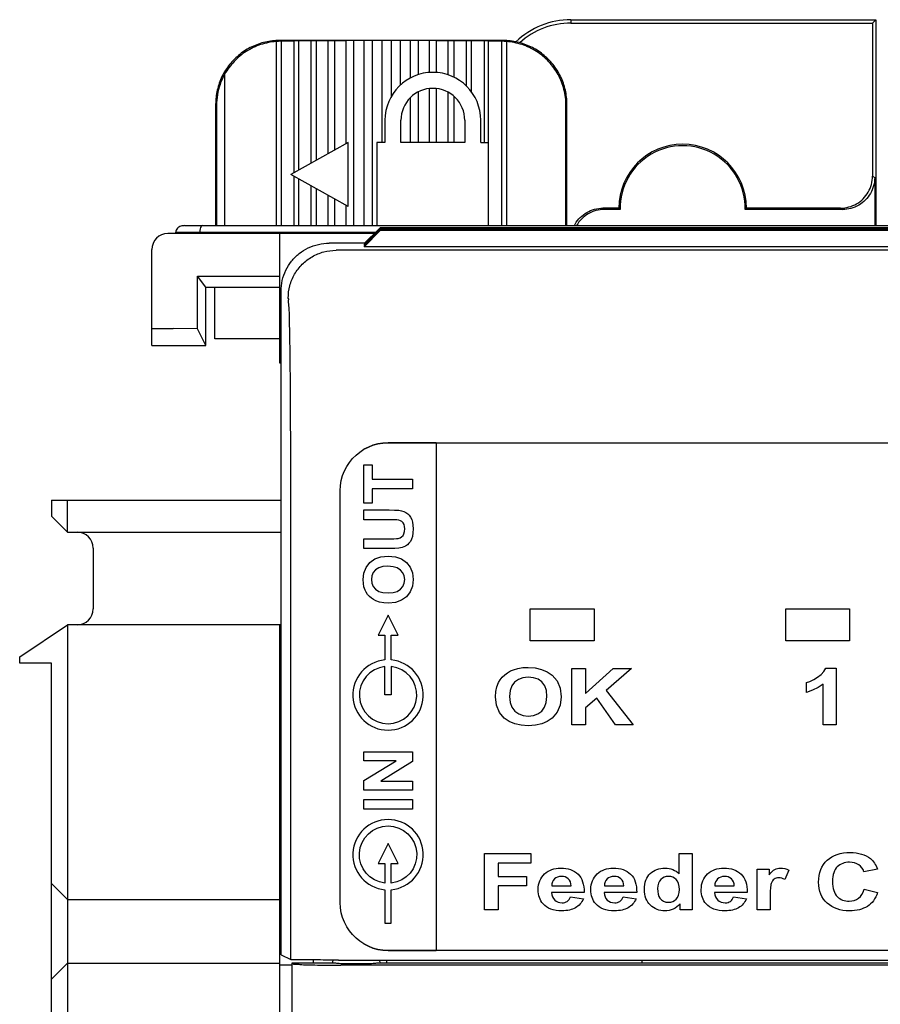
# Model space of a CAD drawing. Extents: x 0 to 51, y 0 to 33.
# Drawn here: x 38 to 39.1, y 6.6 to 7.9 of the extents above; entities that cross this region are included whole.
import ezdxf

# ---------------------------------------------------------------- set-up
doc = ezdxf.new("R2010")
doc.units = 0
doc.header["$LTSCALE"] = 0.25
doc.header["$MEASUREMENT"] = 0
for name, color, linetype in [('0517-0112-01-0', 9, 'CONTINUOUS'), ('1428-0015-01', 9, 'CONTINUOUS'), ('1428-0015-01_LATCH_UPPER', 9, 'CONTINUOUS'), ('1428-0015-02', 9, 'CONTINUOUS'), ('1428-0015-05', 9, 'CONTINUOUS'), ('1428-0015-06', 9, 'CONTINUOUS'), ('1428-0015-08', 9, 'CONTINUOUS')]:
    doc.layers.add(name, color=color, linetype=linetype)

msp = doc.modelspace()

# ---------------------------------------------------------------- linework, layer by layer
at = {"layer": '0517-0112-01-0', "linetype": 'Continuous'}
for p, q in [((38.5584, 7.3328), (38.5584, 6.7068)), ((38.4598, 7.3175), (38.4645, 7.3214)), ((38.4598, 7.3175), (38.4645, 7.3214)), ((38.4645, 7.3214), (38.4696, 7.3247)), ((38.4645, 7.3214), (38.4696, 7.3247)), ((38.4484, 7.3035), (38.4517, 7.3086)), ((38.4484, 7.3035), (38.4517, 7.3086)), ((38.4517, 7.3086), (38.4555, 7.3133)), ((38.4517, 7.3086), (38.4555, 7.3133)), ((38.4555, 7.3133), (38.4598, 7.3175)), ((38.4555, 7.3133), (38.4598, 7.3175)), ((38.4433, 7.2924), (38.4456, 7.2981)), ((38.4433, 7.2924), (38.4456, 7.2981)), ((38.4456, 7.2981), (38.4484, 7.3035)), ((38.4456, 7.2981), (38.4484, 7.3035)), ((38.4695, 7.3057), (38.4796, 7.3057)), ((38.4695, 7.2583), (38.4695, 7.3057)), ((38.4796, 7.3057), (38.4796, 7.2881)), ((38.4406, 7.2802), (38.4416, 7.2864)), ((38.4406, 7.2802), (38.4416, 7.2864)), ((38.4416, 7.2864), (38.4433, 7.2924)), ((38.4416, 7.2864), (38.4433, 7.2924)), ((38.4796, 7.2881), (38.5292, 7.2881)), ((38.5292, 7.2881), (38.5292, 7.276)), ((38.4403, 7.2737), (38.4406, 7.2802)), ((38.4403, 7.2737), (38.4406, 7.2802)), ((38.4403, 6.7659), (38.4403, 7.2737)), ((38.4796, 7.276), (38.4796, 7.2583)), ((38.5292, 7.276), (38.4796, 7.276)), ((38.4796, 7.2583), (38.4695, 7.2583)), ((38.4695, 7.2499), (38.5008, 7.2499)), ((38.4695, 7.2378), (38.4695, 7.2499)), ((38.5008, 7.2499), (38.5073, 7.2498)), ((38.5073, 7.2498), (38.5124, 7.2495)), ((38.5124, 7.2495), (38.516, 7.2489)), ((38.516, 7.2489), (38.5188, 7.2481)), ((38.5188, 7.2481), (38.5213, 7.2469)), ((38.5025, 7.2378), (38.4695, 7.2378)), ((38.5068, 7.2378), (38.5025, 7.2378)), ((38.5102, 7.2376), (38.5068, 7.2378)), ((38.5126, 7.2373), (38.5102, 7.2376)), ((38.5146, 7.2367), (38.5126, 7.2373)), ((38.5163, 7.2357), (38.5146, 7.2367)), ((38.5178, 7.2342), (38.5163, 7.2357)), ((38.5213, 7.2469), (38.5235, 7.2453)), ((38.5235, 7.2453), (38.5254, 7.2434)), ((38.5254, 7.2434), (38.527, 7.241)), ((38.527, 7.241), (38.5284, 7.2383)), ((38.5284, 7.2383), (38.5294, 7.2351)), ((38.519, 7.2322), (38.5178, 7.2342)), ((38.5196, 7.2296), (38.519, 7.2322)), ((38.5199, 7.2265), (38.5196, 7.2296)), ((38.5196, 7.2233), (38.5199, 7.2265)), ((38.5294, 7.2351), (38.53, 7.2312)), ((38.53, 7.2312), (38.5302, 7.2268)), ((38.5302, 7.2268), (38.53, 7.2216)), ((38.4695, 7.2144), (38.5018, 7.2144)), ((38.4695, 7.2023), (38.4695, 7.2144)), ((38.5018, 7.2144), (38.5063, 7.2144)), ((38.5063, 7.2144), (38.5097, 7.2146)), ((38.5097, 7.2146), (38.5118, 7.2148)), ((38.5118, 7.2148), (38.5141, 7.2156)), ((38.5141, 7.2156), (38.516, 7.2168)), ((38.516, 7.2168), (38.5177, 7.2185)), ((38.5177, 7.2185), (38.5189, 7.2207)), ((38.5189, 7.2207), (38.5196, 7.2233)), ((38.5282, 7.2139), (38.5268, 7.2111)), ((38.5293, 7.2173), (38.5282, 7.2139)), ((38.53, 7.2216), (38.5293, 7.2173)), ((38.5013, 7.2023), (38.4695, 7.2023)), ((38.5075, 7.2025), (38.5013, 7.2023)), ((38.5125, 7.2029), (38.5075, 7.2025)), ((38.5165, 7.2035), (38.5125, 7.2029)), ((38.5187, 7.2043), (38.5165, 7.2035)), ((38.5209, 7.2054), (38.5187, 7.2043)), ((38.5231, 7.2069), (38.5209, 7.2054)), ((38.525, 7.2088), (38.5231, 7.2069)), ((38.5268, 7.2111), (38.525, 7.2088)), ((38.4767, 7.1851), (38.4828, 7.1895)), ((38.4828, 7.1895), (38.4904, 7.1921)), ((38.4904, 7.1921), (38.4994, 7.193)), ((38.4994, 7.193), (38.5083, 7.1921)), ((38.5083, 7.1921), (38.5159, 7.1895)), ((38.5159, 7.1895), (38.522, 7.1852)), ((38.4694, 7.1722), (38.4721, 7.1792)), ((38.4721, 7.1792), (38.4767, 7.1851)), ((38.4838, 7.1761), (38.481, 7.1727)), ((38.4878, 7.1786), (38.4838, 7.1761)), ((38.4929, 7.1801), (38.4878, 7.1786)), ((38.4991, 7.1806), (38.4929, 7.1801)), ((38.5055, 7.18), (38.4991, 7.1806)), ((38.5107, 7.1785), (38.5055, 7.18)), ((38.5147, 7.1759), (38.5107, 7.1785)), ((38.5176, 7.1726), (38.5147, 7.1759)), ((38.522, 7.1852), (38.5265, 7.1793)), ((38.5265, 7.1793), (38.5293, 7.1723)), ((38.4685, 7.164), (38.4694, 7.1722)), ((38.4688, 7.1593), (38.4685, 7.164)), ((38.4793, 7.1688), (38.4788, 7.1641)), ((38.4788, 7.1641), (38.4794, 7.1595)), ((38.481, 7.1727), (38.4793, 7.1688)), ((38.5193, 7.1686), (38.5176, 7.1726)), ((38.5199, 7.1641), (38.5193, 7.1686)), ((38.5193, 7.1596), (38.5199, 7.1641)), ((38.5293, 7.1723), (38.5302, 7.1642)), ((38.5302, 7.1642), (38.5293, 7.1559)), ((38.4695, 7.155), (38.4688, 7.1593)), ((38.4709, 7.1511), (38.4695, 7.155)), ((38.4722, 7.1484), (38.4709, 7.1511)), ((38.4794, 7.1595), (38.4811, 7.1555)), ((38.4811, 7.1555), (38.4839, 7.1521)), ((38.4839, 7.1521), (38.4879, 7.1496)), ((38.5106, 7.1496), (38.5147, 7.1522)), ((38.5147, 7.1522), (38.5176, 7.1556)), ((38.5176, 7.1556), (38.5193, 7.1596)), ((38.5293, 7.1559), (38.5266, 7.1488)), ((38.474, 7.1459), (38.4722, 7.1484)), ((38.4762, 7.1434), (38.474, 7.1459)), ((38.4787, 7.1413), (38.4762, 7.1434)), ((38.4815, 7.1394), (38.4787, 7.1413)), ((38.4844, 7.1379), (38.4815, 7.1394)), ((38.4879, 7.1496), (38.493, 7.1481)), ((38.493, 7.1481), (38.4993, 7.1476)), ((38.4993, 7.1476), (38.5055, 7.1481)), ((38.5055, 7.1481), (38.5106, 7.1496)), ((38.516, 7.1386), (38.5085, 7.136)), ((38.5221, 7.143), (38.516, 7.1386)), ((38.5266, 7.1488), (38.5221, 7.143)), ((38.4888, 7.1364), (38.4844, 7.1379)), ((38.4939, 7.1355), (38.4888, 7.1364)), ((38.4997, 7.1352), (38.4939, 7.1355)), ((38.5085, 7.136), (38.4997, 7.1352)), ((38.6745, 7.0887), (38.6745, 7.1281)), ((38.6745, 7.1281), (38.7533, 7.1281)), ((38.7533, 7.1281), (38.7533, 7.0887)), ((38.9895, 7.1281), (39.0682, 7.1281)), ((38.9895, 7.0887), (38.9895, 7.1281)), ((39.0682, 7.1281), (39.0682, 7.0887)), ((38.7533, 7.0887), (38.6745, 7.0887)), ((39.0682, 7.0887), (38.9895, 7.0887)), ((38.654, 7.053), (38.6594, 7.0546)), ((38.6594, 7.0546), (38.6654, 7.0555)), ((38.6654, 7.0555), (38.672, 7.0558)), ((38.672, 7.0558), (38.6807, 7.0552)), ((38.6807, 7.0552), (38.6886, 7.0534)), ((38.6886, 7.0534), (38.6955, 7.0504)), ((38.726, 6.985), (38.726, 7.0546)), ((38.726, 7.0546), (38.7428, 7.0546)), ((38.7428, 7.0546), (38.7428, 7.0237)), ((38.7428, 7.0237), (38.7769, 7.0546)), ((38.7996, 7.0546), (38.7681, 7.0275)), ((38.7769, 7.0546), (38.7996, 7.0546)), ((39.0365, 7.0507), (39.0388, 7.0547)), ((39.0388, 7.0547), (39.0518, 7.0547)), ((39.0518, 7.0547), (39.0518, 6.9849)), ((38.6375, 7.0406), (38.6401, 7.0438)), ((38.6401, 7.0438), (38.6432, 7.0468)), ((38.6432, 7.0468), (38.6466, 7.0493)), ((38.6466, 7.0493), (38.6502, 7.0514)), ((38.6502, 7.0514), (38.654, 7.053)), ((38.6656, 7.0431), (38.66, 7.0411)), ((38.6722, 7.0438), (38.6656, 7.0431)), ((38.6786, 7.0431), (38.6722, 7.0438)), ((38.6842, 7.0412), (38.6786, 7.0431)), ((38.6955, 7.0504), (38.7015, 7.0462)), ((38.7015, 7.0462), (38.7077, 7.0391)), ((39.024, 7.0408), (39.0288, 7.0436)), ((39.0288, 7.0436), (39.0331, 7.047)), ((39.0331, 7.047), (39.0365, 7.0507)), ((38.632, 7.0261), (38.6333, 7.032)), ((38.6333, 7.032), (38.6354, 7.0372)), ((38.6354, 7.0372), (38.6375, 7.0406)), ((38.6518, 7.0332), (38.6497, 7.0272)), ((38.6553, 7.0378), (38.6518, 7.0332)), ((38.66, 7.0411), (38.6553, 7.0378)), ((38.6889, 7.0379), (38.6842, 7.0412)), ((38.6924, 7.0333), (38.6889, 7.0379)), ((38.6945, 7.0273), (38.6924, 7.0333)), ((38.7077, 7.0391), (38.7114, 7.0302)), ((38.7114, 7.0302), (38.7126, 7.0197)), ((39.0151, 7.0371), (39.0194, 7.0386)), ((39.0151, 7.025), (39.0151, 7.0371)), ((39.0194, 7.0386), (39.024, 7.0408)), ((39.0296, 7.031), (39.0227, 7.0276)), ((39.0358, 7.0351), (39.0296, 7.031)), ((39.0358, 6.9849), (39.0358, 7.0351)), ((38.6316, 7.0194), (38.632, 7.0261)), ((38.6328, 7.0091), (38.6316, 7.0194)), ((38.6497, 7.0272), (38.649, 7.0198)), ((38.649, 7.0198), (38.6497, 7.0126)), ((38.6944, 7.0126), (38.6952, 7.02)), ((38.6952, 7.02), (38.6945, 7.0273)), ((38.7126, 7.0197), (38.7114, 7.0093)), ((38.7565, 7.0177), (38.7428, 7.006)), ((38.7795, 6.985), (38.7565, 7.0177)), ((38.7681, 7.0275), (38.8013, 6.985)), ((39.0227, 7.0276), (39.0151, 7.025)), ((38.6365, 7.0004), (38.6328, 7.0091)), ((38.6497, 7.0126), (38.6519, 7.0066)), ((38.6519, 7.0066), (38.6555, 7.0019)), ((38.6887, 7.0019), (38.6923, 7.0066)), ((38.6923, 7.0066), (38.6944, 7.0126)), ((38.7114, 7.0093), (38.7077, 7.0005)), ((38.7428, 7.006), (38.7428, 6.985)), ((38.6426, 6.9933), (38.6365, 7.0004)), ((38.6486, 6.9891), (38.6426, 6.9933)), ((38.6555, 7.0019), (38.6603, 6.9985)), ((38.6603, 6.9985), (38.6658, 6.9965)), ((38.6658, 6.9965), (38.6722, 6.9958)), ((38.6722, 6.9958), (38.6785, 6.9965)), ((38.6785, 6.9965), (38.684, 6.9985)), ((38.684, 6.9985), (38.6887, 7.0019)), ((38.7016, 6.9933), (38.6956, 6.9892)), ((38.7077, 7.0005), (38.7016, 6.9933)), ((38.6555, 6.9862), (38.6486, 6.9891)), ((38.6634, 6.9844), (38.6555, 6.9862)), ((38.6722, 6.9838), (38.6634, 6.9844)), ((38.6809, 6.9844), (38.6722, 6.9838)), ((38.6887, 6.9862), (38.6809, 6.9844)), ((38.6956, 6.9892), (38.6887, 6.9862)), ((38.7428, 6.985), (38.726, 6.985)), ((38.8013, 6.985), (38.7795, 6.985)), ((39.0518, 6.9849), (39.0358, 6.9849)), ((38.4695, 6.9518), (38.5292, 6.9518)), ((38.4695, 6.9406), (38.4695, 6.9518)), ((38.5292, 6.9518), (38.5292, 6.9397)), ((38.5093, 6.9406), (38.4695, 6.9406)), ((38.4695, 6.9162), (38.5093, 6.9406)), ((38.5292, 6.9397), (38.4903, 6.9157)), ((38.4695, 6.9045), (38.4695, 6.9162)), ((38.4903, 6.9157), (38.5292, 6.9157)), ((38.5292, 6.9157), (38.5292, 6.9045)), ((38.5292, 6.9045), (38.4695, 6.9045)), ((38.4695, 6.8929), (38.5292, 6.8929)), ((38.4695, 6.8809), (38.4695, 6.8929)), ((38.5292, 6.8929), (38.5292, 6.8809)), ((38.5292, 6.8809), (38.4695, 6.8809)), ((38.4406, 6.7595), (38.4403, 6.7659)), ((38.4406, 6.7595), (38.4403, 6.7659)), ((38.4416, 6.7532), (38.4406, 6.7595)), ((38.4416, 6.7532), (38.4406, 6.7595)), ((38.4433, 6.7473), (38.4416, 6.7532)), ((38.4433, 6.7473), (38.4416, 6.7532)), ((38.4456, 6.7415), (38.4433, 6.7473)), ((38.4456, 6.7415), (38.4433, 6.7473)), ((38.4484, 6.7361), (38.4456, 6.7415)), ((38.4484, 6.7361), (38.4456, 6.7415)), ((38.4517, 6.7311), (38.4484, 6.7361)), ((38.4517, 6.7311), (38.4484, 6.7361)), ((38.4555, 6.7264), (38.4517, 6.7311)), ((38.4555, 6.7264), (38.4517, 6.7311)), ((38.4598, 6.7221), (38.4555, 6.7264)), ((38.4598, 6.7221), (38.4555, 6.7264)), ((38.4645, 6.7183), (38.4598, 6.7221)), ((38.4645, 6.7183), (38.4598, 6.7221)), ((38.4696, 6.7149), (38.4645, 6.7183)), ((38.4696, 6.7149), (38.4645, 6.7183))]:
    msp.add_line(p, q, dxfattribs=at)
for points in [[(38.5584, 7.3328), (38.4993, 7.3328), (38.4929, 7.3325), (38.4867, 7.3314), (38.4807, 7.3298), (38.475, 7.3275), (38.4696, 7.3247), (38.475, 7.3275), (38.4807, 7.3298), (38.4867, 7.3314), (38.4929, 7.3325), (38.4993, 7.3328), (39.4403, 7.3328)], [(39.4403, 6.7068), (38.4993, 6.7068), (38.4929, 6.7072), (38.4867, 6.7082), (38.4807, 6.7098), (38.475, 6.7121), (38.4696, 6.7149), (38.475, 6.7121), (38.4807, 6.7098), (38.4867, 6.7082), (38.4929, 6.7072), (38.4993, 6.7068), (38.5584, 6.7068)]]:
    msp.add_lwpolyline(points, dxfattribs=at)
for points in [[(38.5033, 7.0955), (38.5117, 7.0955), (38.4993, 7.1202), (38.487, 7.0955), (38.4953, 7.0955), (38.4953, 7.065, 21.638787), (38.5033, 7.065), (38.5033, 7.0955)], [(38.5033, 6.814), (38.5117, 6.814), (38.4993, 6.8387), (38.487, 6.814), (38.4953, 6.814), (38.4953, 6.7898, -17.628273), (38.5033, 6.7898), (38.5033, 6.814)]]:
    msp.add_lwpolyline(points, format="xyb", dxfattribs=at)
at = {"layer": '0517-0112-01-0'}
for points in [[(38.4953, 7.0569, 17.628273), (38.5033, 7.0569), (38.5033, 7.0218), (38.4953, 7.0218)], [(38.5033, 6.7403), (38.5033, 6.7817, 21.638787), (38.4953, 6.7817), (38.4953, 6.7403)]]:
    msp.add_lwpolyline(points, format="xyb", close=True, dxfattribs=at)
for points in [[(38.618, 6.7568), (38.618, 6.7568), (38.618, 6.8264), (38.618, 6.8264)], [(38.618, 6.8264), (38.618, 6.8264), (38.6753, 6.8264), (38.6753, 6.8264)], [(38.6753, 6.8264), (38.6753, 6.8264), (38.6753, 6.8146), (38.6753, 6.8146)], [(38.8583, 6.8013), (38.8583, 6.8013), (38.8583, 6.8264), (38.8583, 6.8264)], [(38.8583, 6.8264), (38.8583, 6.8264), (38.8743, 6.8264), (38.8743, 6.8264)], [(38.8743, 6.8264), (38.8743, 6.8264), (38.8743, 6.7568), (38.8743, 6.7568)], [(38.6753, 6.8146), (38.6753, 6.8146), (38.6349, 6.8146), (38.6349, 6.8146)], [(38.6349, 6.8146), (38.6349, 6.8146), (38.6349, 6.7982), (38.6349, 6.7982)], [(39.0858, 6.8039), (39.0848, 6.8075), (39.0828, 6.8104), (39.0796, 6.8125)], [(39.0939, 6.82), (39.0977, 6.8171), (39.1006, 6.8128), (39.1025, 6.8072)], [(38.7335, 6.8009), (38.7386, 6.796), (38.7411, 6.7884), (38.7409, 6.7782)], [(38.7983, 6.8009), (38.8035, 6.796), (38.806, 6.7884), (38.8058, 6.7782)], [(38.9345, 6.8009), (38.9397, 6.796), (38.9422, 6.7884), (38.942, 6.7782)], [(38.9543, 6.7568), (38.9543, 6.7568), (38.9543, 6.8072), (38.9543, 6.8072)], [(38.9543, 6.8072), (38.9543, 6.8072), (38.9692, 6.8072), (38.9692, 6.8072)], [(38.9692, 6.8072), (38.9692, 6.8072), (38.9692, 6.8001), (38.9692, 6.8001)], [(38.9692, 6.8001), (38.9717, 6.8034), (38.974, 6.8057), (38.976, 6.8067)], [(38.9935, 6.8058), (38.9935, 6.8058), (38.9885, 6.7942), (38.9885, 6.7942)], [(39.1025, 6.8072), (39.1025, 6.8072), (39.0858, 6.8039), (39.0858, 6.8039)], [(38.6349, 6.7982), (38.6349, 6.7982), (38.6698, 6.7982), (38.6698, 6.7982)], [(38.6698, 6.7864), (38.6698, 6.7864), (38.6349, 6.7864), (38.6349, 6.7864)], [(38.6349, 6.7864), (38.6349, 6.7864), (38.6349, 6.7568), (38.6349, 6.7568)], [(38.6698, 6.7982), (38.6698, 6.7982), (38.6698, 6.7864), (38.6698, 6.7864)], [(38.7045, 6.795), (38.7022, 6.7929), (38.7011, 6.79), (38.7011, 6.7863)], [(38.7011, 6.7863), (38.7011, 6.7863), (38.725, 6.7863), (38.725, 6.7863)], [(38.725, 6.7863), (38.7249, 6.7902), (38.7237, 6.7931), (38.7214, 6.7951)], [(38.7693, 6.795), (38.7671, 6.7929), (38.7659, 6.79), (38.766, 6.7863)], [(38.766, 6.7863), (38.766, 6.7863), (38.7899, 6.7863), (38.7899, 6.7863)], [(38.7899, 6.7863), (38.7898, 6.7902), (38.7886, 6.7931), (38.7863, 6.7951)], [(38.8355, 6.7944), (38.8329, 6.7919), (38.8316, 6.7881), (38.8316, 6.7831)], [(38.9055, 6.795), (38.9032, 6.7929), (38.9021, 6.79), (38.9021, 6.7863)], [(38.9021, 6.7863), (38.9021, 6.7863), (38.9261, 6.7863), (38.9261, 6.7863)], [(38.9261, 6.7863), (38.9259, 6.7902), (38.9248, 6.7931), (38.9225, 6.7951)], [(38.7409, 6.7782), (38.7409, 6.7782), (38.7008, 6.7782), (38.7008, 6.7782)], [(38.7008, 6.7782), (38.7009, 6.7742), (38.7022, 6.7711), (38.7047, 6.7689)], [(38.8058, 6.7782), (38.8058, 6.7782), (38.7657, 6.7782), (38.7657, 6.7782)], [(38.7657, 6.7782), (38.7658, 6.7742), (38.7671, 6.7711), (38.7696, 6.7689)], [(38.8316, 6.7831), (38.8316, 6.7777), (38.8325, 6.7738), (38.8343, 6.7714)], [(38.942, 6.7782), (38.942, 6.7782), (38.9018, 6.7782), (38.9018, 6.7782)], [(38.9018, 6.7782), (38.902, 6.7742), (38.9032, 6.7711), (38.9057, 6.7689)], [(39.0794, 6.7712), (39.0826, 6.7736), (39.0849, 6.7773), (39.0864, 6.7824)], [(39.0864, 6.7824), (39.0864, 6.7824), (39.1027, 6.7781), (39.1027, 6.7781)], [(39.1027, 6.7781), (39.1002, 6.7705), (39.096, 6.7648), (39.0902, 6.7612)], [(38.7202, 6.7673), (38.7219, 6.7685), (38.7232, 6.7703), (38.7241, 6.7729)], [(38.7241, 6.7729), (38.7241, 6.7729), (38.7401, 6.7706), (38.7401, 6.7706)], [(38.7401, 6.7706), (38.738, 6.7658), (38.7348, 6.762), (38.7303, 6.7595)], [(38.7851, 6.7673), (38.7868, 6.7685), (38.7881, 6.7703), (38.789, 6.7729)], [(38.789, 6.7729), (38.789, 6.7729), (38.805, 6.7706), (38.805, 6.7706)], [(38.805, 6.7706), (38.8029, 6.7658), (38.7997, 6.762), (38.7952, 6.7595)], [(38.8595, 6.7642), (38.857, 6.7613), (38.8541, 6.7592), (38.8507, 6.7578)], [(38.8595, 6.7568), (38.8595, 6.7568), (38.8595, 6.7642), (38.8595, 6.7642)], [(38.9213, 6.7673), (38.923, 6.7685), (38.9243, 6.7703), (38.9251, 6.7729)], [(38.9251, 6.7729), (38.9251, 6.7729), (38.9411, 6.7706), (38.9411, 6.7706)], [(38.9411, 6.7706), (38.939, 6.7658), (38.9358, 6.762), (38.9314, 6.7595)], [(38.9703, 6.7724), (38.9703, 6.7724), (38.9703, 6.7568), (38.9703, 6.7568)], [(38.6349, 6.7568), (38.6349, 6.7568), (38.618, 6.7568), (38.618, 6.7568)], [(38.8743, 6.7568), (38.8743, 6.7568), (38.8595, 6.7568), (38.8595, 6.7568)], [(38.9703, 6.7568), (38.9703, 6.7568), (38.9543, 6.7568), (38.9543, 6.7568)]]:
    msp.add_open_spline(points, degree=3, dxfattribs=at)
for points, knots in [([(39.0407, 6.818), (39.0479, 6.8244), (39.0573, 6.8276), (39.069, 6.8276), (39.069, 6.8276), (39.0793, 6.8276), (39.0876, 6.8251), (39.0939, 6.82)], [0.3333333, 0.3333333, 0.3333333, 0.3333333, 0.3888889, 0.3888889, 0.3888889, 0.3888889, 0.4444444, 0.4444444, 0.4444444, 0.4444444]), ([(39.0407, 6.7651), (39.0335, 6.7714), (39.03, 6.78), (39.03, 6.791), (39.03, 6.791), (39.03, 6.8026), (39.0336, 6.8116), (39.0407, 6.818)], [0.2222222, 0.2222222, 0.2222222, 0.2222222, 0.2777778, 0.2777778, 0.2777778, 0.2777778, 0.3333333, 0.3333333, 0.3333333, 0.3333333]), ([(39.0796, 6.8125), (39.0765, 6.8145), (39.0727, 6.8156), (39.0682, 6.8156), (39.0682, 6.8156), (39.062, 6.8156), (39.057, 6.8137), (39.0531, 6.81)], [0.6111111, 0.6111111, 0.6111111, 0.6111111, 0.6666667, 0.6666667, 0.6666667, 0.6666667, 0.7222222, 0.7222222, 0.7222222, 0.7222222]), ([(38.6904, 6.7643), (38.6864, 6.7688), (38.6844, 6.7746), (38.6844, 6.7816), (38.6844, 6.7816), (38.6844, 6.79), (38.687, 6.7965), (38.6923, 6.8013)], [0.2857143, 0.2857143, 0.2857143, 0.2857143, 0.3571429, 0.3571429, 0.3571429, 0.3571429, 0.4285714, 0.4285714, 0.4285714, 0.4285714]), ([(38.6923, 6.8013), (38.6975, 6.806), (38.7041, 6.8084), (38.7121, 6.8084), (38.7121, 6.8084), (38.7212, 6.8084), (38.7282, 6.8059), (38.7335, 6.8009)], [0.4285714, 0.4285714, 0.4285714, 0.4285714, 0.5, 0.5, 0.5, 0.5, 0.5714286, 0.5714286, 0.5714286, 0.5714286]), ([(38.7553, 6.7643), (38.7513, 6.7688), (38.7493, 6.7746), (38.7493, 6.7816), (38.7493, 6.7816), (38.7493, 6.79), (38.7519, 6.7965), (38.7572, 6.8013)], [0.2857143, 0.2857143, 0.2857143, 0.2857143, 0.3571429, 0.3571429, 0.3571429, 0.3571429, 0.4285714, 0.4285714, 0.4285714, 0.4285714]), ([(38.7572, 6.8013), (38.7624, 6.806), (38.769, 6.8084), (38.777, 6.8084), (38.777, 6.8084), (38.786, 6.8084), (38.7931, 6.8059), (38.7983, 6.8009)], [0.4285714, 0.4285714, 0.4285714, 0.4285714, 0.5, 0.5, 0.5, 0.5, 0.5714286, 0.5714286, 0.5714286, 0.5714286]), ([(38.8227, 6.7627), (38.8177, 6.7673), (38.8153, 6.7739), (38.8153, 6.7822), (38.8153, 6.7822), (38.8153, 6.7908), (38.8177, 6.7973), (38.8225, 6.8017)], [0.4166667, 0.4166667, 0.4166667, 0.4166667, 0.5, 0.5, 0.5, 0.5, 0.5833333, 0.5833333, 0.5833333, 0.5833333]), ([(38.8225, 6.8017), (38.8273, 6.8061), (38.8334, 6.8084), (38.8408, 6.8084), (38.8408, 6.8084), (38.8475, 6.8084), (38.8534, 6.806), (38.8583, 6.8013)], [0.5833333, 0.5833333, 0.5833333, 0.5833333, 0.6666667, 0.6666667, 0.6666667, 0.6666667, 0.75, 0.75, 0.75, 0.75]), ([(38.8914, 6.7643), (38.8874, 6.7688), (38.8854, 6.7746), (38.8854, 6.7816), (38.8854, 6.7816), (38.8854, 6.79), (38.8881, 6.7965), (38.8933, 6.8013)], [0.2857143, 0.2857143, 0.2857143, 0.2857143, 0.3571429, 0.3571429, 0.3571429, 0.3571429, 0.4285714, 0.4285714, 0.4285714, 0.4285714]), ([(38.8933, 6.8013), (38.8985, 6.806), (38.9052, 6.8084), (38.9132, 6.8084), (38.9132, 6.8084), (38.9222, 6.8084), (38.9293, 6.8059), (38.9345, 6.8009)], [0.4285714, 0.4285714, 0.4285714, 0.4285714, 0.5, 0.5, 0.5, 0.5, 0.5714286, 0.5714286, 0.5714286, 0.5714286]), ([(38.976, 6.8067), (38.9781, 6.8078), (38.9804, 6.8084), (38.983, 6.8084), (38.983, 6.8084), (38.9866, 6.8084), (38.9901, 6.8075), (38.9935, 6.8058)], [0.3846154, 0.3846154, 0.3846154, 0.3846154, 0.4615385, 0.4615385, 0.4615385, 0.4615385, 0.5384615, 0.5384615, 0.5384615, 0.5384615]), ([(39.0531, 6.81), (39.0493, 6.8063), (39.0473, 6.8003), (39.0473, 6.792), (39.0473, 6.792), (39.0473, 6.7832), (39.0492, 6.777), (39.053, 6.7732)], [0.7222222, 0.7222222, 0.7222222, 0.7222222, 0.7777778, 0.7777778, 0.7777778, 0.7777778, 0.8333333, 0.8333333, 0.8333333, 0.8333333]), ([(38.7214, 6.7951), (38.7192, 6.7972), (38.7164, 6.7982), (38.7131, 6.7982), (38.7131, 6.7982), (38.7096, 6.7982), (38.7067, 6.7971), (38.7045, 6.795)], [0.2, 0.2, 0.2, 0.2, 0.4, 0.4, 0.4, 0.4, 0.6, 0.6, 0.6, 0.6]), ([(38.7863, 6.7951), (38.7841, 6.7972), (38.7813, 6.7982), (38.778, 6.7982), (38.778, 6.7982), (38.7745, 6.7982), (38.7716, 6.7971), (38.7693, 6.795)], [0.2, 0.2, 0.2, 0.2, 0.4, 0.4, 0.4, 0.4, 0.6, 0.6, 0.6, 0.6]), ([(38.8546, 6.7943), (38.8521, 6.7969), (38.8489, 6.7982), (38.845, 6.7982), (38.845, 6.7982), (38.8412, 6.7982), (38.838, 6.7969), (38.8355, 6.7944)], [0.625, 0.625, 0.625, 0.625, 0.75, 0.75, 0.75, 0.75, 0.875, 0.875, 0.875, 0.875]), ([(38.8545, 6.7701), (38.8571, 6.7727), (38.8584, 6.7766), (38.8584, 6.7818), (38.8584, 6.7818), (38.8584, 6.7876), (38.8571, 6.7918), (38.8546, 6.7943)], [0.375, 0.375, 0.375, 0.375, 0.5, 0.5, 0.5, 0.5, 0.625, 0.625, 0.625, 0.625]), ([(38.9225, 6.7951), (38.9202, 6.7972), (38.9174, 6.7982), (38.9142, 6.7982), (38.9142, 6.7982), (38.9107, 6.7982), (38.9078, 6.7971), (38.9055, 6.795)], [0.2, 0.2, 0.2, 0.2, 0.4, 0.4, 0.4, 0.4, 0.6, 0.6, 0.6, 0.6]), ([(38.9753, 6.7949), (38.9738, 6.7938), (38.9726, 6.792), (38.9717, 6.7893), (38.9717, 6.7893), (38.9708, 6.7866), (38.9703, 6.781), (38.9703, 6.7724)], [0.7692308, 0.7692308, 0.7692308, 0.7692308, 0.8461538, 0.8461538, 0.8461538, 0.8461538, 0.9230769, 0.9230769, 0.9230769, 0.9230769]), ([(38.9885, 6.7942), (38.9859, 6.7957), (38.9833, 6.7964), (38.981, 6.7964), (38.981, 6.7964), (38.9788, 6.7964), (38.9769, 6.7959), (38.9753, 6.7949)], [0.6153846, 0.6153846, 0.6153846, 0.6153846, 0.6923077, 0.6923077, 0.6923077, 0.6923077, 0.7692308, 0.7692308, 0.7692308, 0.7692308]), ([(38.7303, 6.7595), (38.7259, 6.7569), (38.7204, 6.7557), (38.7137, 6.7557), (38.7137, 6.7557), (38.7032, 6.7557), (38.6954, 6.7585), (38.6904, 6.7643)], [0.1428571, 0.1428571, 0.1428571, 0.1428571, 0.2142857, 0.2142857, 0.2142857, 0.2142857, 0.2857143, 0.2857143, 0.2857143, 0.2857143]), ([(38.7047, 6.7689), (38.7071, 6.7667), (38.7102, 6.7656), (38.7139, 6.7656), (38.7139, 6.7656), (38.7164, 6.7656), (38.7185, 6.7662), (38.7202, 6.7673)], [0.7857143, 0.7857143, 0.7857143, 0.7857143, 0.8571429, 0.8571429, 0.8571429, 0.8571429, 0.9285714, 0.9285714, 0.9285714, 0.9285714]), ([(38.7952, 6.7595), (38.7908, 6.7569), (38.7853, 6.7557), (38.7786, 6.7557), (38.7786, 6.7557), (38.7681, 6.7557), (38.7603, 6.7585), (38.7553, 6.7643)], [0.1428571, 0.1428571, 0.1428571, 0.1428571, 0.2142857, 0.2142857, 0.2142857, 0.2142857, 0.2857143, 0.2857143, 0.2857143, 0.2857143]), ([(38.7696, 6.7689), (38.772, 6.7667), (38.7751, 6.7656), (38.7788, 6.7656), (38.7788, 6.7656), (38.7813, 6.7656), (38.7834, 6.7662), (38.7851, 6.7673)], [0.7857143, 0.7857143, 0.7857143, 0.7857143, 0.8571429, 0.8571429, 0.8571429, 0.8571429, 0.9285714, 0.9285714, 0.9285714, 0.9285714]), ([(38.8507, 6.7578), (38.8474, 6.7564), (38.844, 6.7557), (38.8406, 6.7557), (38.8406, 6.7557), (38.8336, 6.7557), (38.8276, 6.758), (38.8227, 6.7627)], [0.25, 0.25, 0.25, 0.25, 0.3333333, 0.3333333, 0.3333333, 0.3333333, 0.4166667, 0.4166667, 0.4166667, 0.4166667]), ([(38.8343, 6.7714), (38.8369, 6.768), (38.8405, 6.7662), (38.8451, 6.7662), (38.8451, 6.7662), (38.8488, 6.7662), (38.8519, 6.7675), (38.8545, 6.7701)], [0.125, 0.125, 0.125, 0.125, 0.25, 0.25, 0.25, 0.25, 0.375, 0.375, 0.375, 0.375]), ([(38.9314, 6.7595), (38.927, 6.7569), (38.9214, 6.7557), (38.9148, 6.7557), (38.9148, 6.7557), (38.9043, 6.7557), (38.8965, 6.7585), (38.8914, 6.7643)], [0.1428571, 0.1428571, 0.1428571, 0.1428571, 0.2142857, 0.2142857, 0.2142857, 0.2142857, 0.2857143, 0.2857143, 0.2857143, 0.2857143]), ([(38.9057, 6.7689), (38.9082, 6.7667), (38.9113, 6.7656), (38.915, 6.7656), (38.915, 6.7656), (38.9175, 6.7656), (38.9196, 6.7662), (38.9213, 6.7673)], [0.7857143, 0.7857143, 0.7857143, 0.7857143, 0.8571429, 0.8571429, 0.8571429, 0.8571429, 0.9285714, 0.9285714, 0.9285714, 0.9285714]), ([(39.0902, 6.7612), (39.0844, 6.7575), (39.077, 6.7556), (39.068, 6.7556), (39.068, 6.7556), (39.0569, 6.7556), (39.0478, 6.7588), (39.0407, 6.7651)], [0.1111111, 0.1111111, 0.1111111, 0.1111111, 0.1666667, 0.1666667, 0.1666667, 0.1666667, 0.2222222, 0.2222222, 0.2222222, 0.2222222]), ([(39.053, 6.7732), (39.0568, 6.7695), (39.0618, 6.7676), (39.0678, 6.7676), (39.0678, 6.7676), (39.0723, 6.7676), (39.0762, 6.7688), (39.0794, 6.7712)], [0.8333333, 0.8333333, 0.8333333, 0.8333333, 0.8888889, 0.8888889, 0.8888889, 0.8888889, 0.9444444, 0.9444444, 0.9444444, 0.9444444])]:
    msp.add_open_spline(points, degree=3, knots=knots, dxfattribs=at)
at = {"layer": '1428-0015-01', "linetype": 'Continuous'}
for p, q in [((38.2487, 7.6005), (39.2804, 7.6005)), ((38.4821, 7.5907), (38.2277, 7.5907)), ((38.2375, 7.5907), (38.2375, 7.5926)), ((38.2375, 7.5926), (38.4841, 7.5926)), ((38.2671, 7.5907), (38.2671, 7.5926)), ((38.3655, 7.5907), (38.3655, 7.4312)), ((38.208, 7.4529), (38.208, 7.571)), ((38.2643, 7.5383), (38.3655, 7.5383)), ((38.2643, 7.4733), (38.2643, 7.5383)), ((38.2745, 7.5247), (38.2643, 7.5383)), ((38.2745, 7.5247), (38.3655, 7.5247)), ((38.2745, 7.4529), (38.2745, 7.5247)), ((38.208, 7.4738), (38.2345, 7.4738)), ((38.2643, 7.4733), (38.2345, 7.4738)), ((38.2745, 7.4529), (38.2643, 7.4733)), ((38.3655, 7.4576), (38.3674, 7.4576)), ((38.208, 7.4529), (38.2745, 7.4529)), ((38.3655, 7.4312), (38.3674, 7.4312)), ((38.3655, 7.1087), (38.3674, 7.1088)), ((38.3655, 7.1087), (38.3655, 3.4211)), ((38.3655, 6.9155), (38.3674, 6.9155)), ((38.3655, 6.8392), (38.3674, 6.8392)), ((38.3655, 6.6891), (38.3812, 6.6891))]:
    msp.add_line(p, q, dxfattribs=at)
msp.add_arc((38.2277, 7.571), 0.0197, 90, 180, dxfattribs=at)
for points, knots in [([(38.2487, 7.6005), (38.247, 7.6005), (38.2437, 7.6), (38.2392, 7.5976), (38.2375, 7.5943), (38.2375, 7.5926)], [0, 0, 0, 0, 0.00490626, 0.00985689, 0.01484275, 0.01484275, 0.01484275, 0.01484275]), ([(38.2703, 7.6005), (38.2697, 7.6005), (38.2682, 7.5993), (38.2673, 7.5964), (38.2671, 7.594), (38.2671, 7.5926)], [0, 0, 0, 0, 0.00185777, 0.00492897, 0.009027364, 0.009027364, 0.009027364, 0.009027364])]:
    msp.add_open_spline(points, degree=3, knots=knots, dxfattribs=at)
at = {"layer": '1428-0015-01_LATCH_UPPER', "linetype": 'Continuous'}
for p, q in [((38.7247, 7.8544), (39.1007, 7.8544)), ((38.7247, 7.8544), (38.7247, 7.8503)), ((38.7247, 7.8503), (39.0966, 7.8503)), ((39.0966, 7.8503), (39.1007, 7.8544)), ((39.0966, 7.8503), (39.0966, 7.6615)), ((39.1007, 7.8544), (39.1007, 7.6005)), ((39.0966, 7.6615), (39.0992, 7.6598)), ((39.0992, 7.6598), (39.0992, 7.6005)), ((38.7838, 7.6221), (38.7641, 7.6221)), ((38.7641, 7.6221), (38.7658, 7.6204)), ((38.7855, 7.6204), (38.7658, 7.6204)), ((39.0598, 7.6204), (38.9395, 7.6204)), ((39.0572, 7.6221), (38.9413, 7.6221)), ((39.0572, 7.6221), (39.0598, 7.6204))]:
    msp.add_line(p, q, dxfattribs=at)
for centre, radius, start, end in [((38.7247, 7.756), 0.0984, 90, 133.6266), ((38.7247, 7.756), 0.0943, 90, 131.9814), ((38.8625, 7.6221), 0.0787, 0, 180), ((38.8625, 7.6221), 0.077, 358.7219, 181.2781)]:
    msp.add_arc(centre, radius, start, end, dxfattribs=at)
for points, knots in [([(39.0572, 7.6221), (39.0606, 7.6221), (39.0675, 7.6231), (39.0771, 7.627), (39.0854, 7.6334), (39.0917, 7.6416), (39.0957, 7.6512), (39.0966, 7.6581), (39.0966, 7.6615)], [0, 0, 0, 0, 0.01027946, 0.02055532, 0.03083078, 0.04110527, 0.05137886, 0.06165427, 0.06165427, 0.06165427, 0.06165427]), ([(39.0992, 7.6598), (39.0992, 7.6564), (39.0983, 7.6495), (39.0943, 7.6399), (39.088, 7.6316), (39.0797, 7.6253), (39.0701, 7.6213), (39.0632, 7.6204), (39.0598, 7.6204)], [0, 0, 0, 0, 0.01027541, 0.020549, 0.0308235, 0.04109896, 0.05137481, 0.06165427, 0.06165427, 0.06165427, 0.06165427]), ([(38.7289, 7.6005), (38.7293, 7.6012), (38.7313, 7.6048), (38.7359, 7.6109), (38.7442, 7.6173), (38.7538, 7.6212), (38.7607, 7.6221), (38.7641, 7.6221)], [0.01831691, 0.01831691, 0.01831691, 0.01831691, 0.02055271, 0.03082869, 0.04110467, 0.05138005, 0.06165737, 0.06165737, 0.06165737, 0.06165737]), ([(38.7658, 7.6204), (38.7624, 7.6204), (38.7555, 7.6195), (38.7459, 7.6156), (38.7377, 7.6092), (38.7334, 7.6036), (38.7316, 7.6006), (38.7316, 7.6005)], [0, 0, 0, 0, 0.01027732, 0.02055271, 0.03082869, 0.04110467, 0.04139679, 0.04139679, 0.04139679, 0.04139679]), ([(38.7838, 7.6221), (38.784, 7.622), (38.7844, 7.6216), (38.7849, 7.621), (38.7853, 7.6206), (38.7855, 7.6204)], [0, 0, 0, 0, 0.000814062, 0.001628462, 0.002443244, 0.002443244, 0.002443244, 0.002443244]), ([(38.9413, 7.6221), (38.9411, 7.622), (38.9407, 7.6216), (38.9401, 7.621), (38.9397, 7.6206), (38.9395, 7.6204)], [0, 0, 0, 0, 0.000814062, 0.001628462, 0.002443244, 0.002443244, 0.002443244, 0.002443244])]:
    msp.add_open_spline(points, degree=3, knots=knots, dxfattribs=at)
at = {"layer": '1428-0015-02', "linetype": 'Continuous'}
for p, q in [((38.0845, 7.2619), (38.3674, 7.2619)), ((38.0845, 7.2619), (38.0845, 7.2422)), ((38.1042, 7.2225), (38.1042, 7.2619)), ((38.1042, 7.2225), (38.0845, 7.2422)), ((38.1042, 7.2225), (38.3674, 7.2225)), ((38.1357, 7.2028), (38.1357, 7.128)), ((38.0451, 7.0689), (38.1042, 7.1083)), ((38.3655, 7.1083), (38.1042, 7.1083)), ((38.1042, 7.1083), (38.1042, 6.3524)), ((38.0451, 7.0611), (38.0451, 7.0689)), ((38.0845, 7.0611), (38.0451, 7.0611)), ((38.0845, 6.3997), (38.0845, 7.0611)), ((38.0845, 6.7894), (38.1042, 6.7697)), ((38.1042, 6.7697), (38.3655, 6.7697)), ((38.0845, 6.6713), (38.1042, 6.691)), ((38.1042, 6.691), (38.3655, 6.691))]:
    msp.add_line(p, q, dxfattribs=at)
for centre, start, end in [((38.116, 7.2028), 0, 90), ((38.116, 7.128), 270, 0)]:
    msp.add_arc(centre, 0.0197, start, end, dxfattribs=at)
at = {"layer": '1428-0015-05', "linetype": 'Continuous'}
for p, q in [((38.4698, 7.578), (38.4895, 7.598)), ((38.4698, 7.5774), (38.4895, 7.5974)), ((38.4698, 7.5769), (38.4895, 7.5968)), ((38.4698, 7.5786), (38.4878, 7.5963)), ((38.4698, 7.5763), (38.4895, 7.5962)), ((38.4698, 7.578), (38.488, 7.596)), ((38.4698, 7.5757), (38.4895, 7.5957)), ((38.4698, 7.5751), (38.4895, 7.5951)), ((38.4698, 7.5745), (38.4895, 7.5945)), ((38.4892, 7.5977), (38.4895, 7.598)), ((38.4892, 7.5971), (38.4895, 7.5974)), ((38.4892, 7.5965), (38.4895, 7.5968)), ((38.4892, 7.5959), (38.4895, 7.5962)), ((38.4892, 7.5954), (38.4895, 7.5957)), ((38.4892, 7.5948), (38.4895, 7.5951)), ((39.4501, 7.598), (38.4895, 7.598)), ((39.4501, 7.5974), (38.4895, 7.5974)), ((38.5734, 7.5968), (38.4895, 7.5968)), ((38.5734, 7.5962), (38.4895, 7.5962)), ((39.4501, 7.5957), (38.4895, 7.5957)), ((39.4501, 7.5951), (38.4895, 7.5951)), ((39.4501, 7.5945), (38.4895, 7.5945)), ((38.5734, 7.5957), (38.5734, 7.5968)), ((39.2033, 7.5968), (38.7363, 7.5968)), ((38.7363, 7.5957), (38.7363, 7.5968)), ((39.2033, 7.5962), (38.7363, 7.5962)), ((38.4701, 7.5789), (38.4265, 7.5789)), ((39.5044, 7.5701), (38.4352, 7.5701)), ((38.4698, 7.5751), (38.4698, 7.5745)), ((39.4698, 7.5745), (38.4698, 7.5745)), ((38.3674, 6.7014), (38.3674, 7.5198)), ((38.3792, 6.6955), (38.3792, 7.3339)), ((38.3674, 6.7014), (38.3792, 6.6955)), ((38.4068, 6.6951), (38.4071, 6.6914)), ((38.4383, 6.695), (39.5014, 6.695)), ((38.4974, 6.695), (38.4974, 6.6914)), ((38.8123, 6.695), (38.8123, 6.6914))]:
    msp.add_line(p, q, dxfattribs=at)
for points, knots in [([(38.3674, 7.5198), (38.3674, 7.5242), (38.3684, 7.5331), (38.3728, 7.5457), (38.3799, 7.557), (38.3894, 7.5664), (38.4007, 7.5735), (38.4132, 7.5779), (38.4221, 7.5789), (38.4265, 7.5789)], [0, 0, 0, 0, 0.01321133, 0.02647662, 0.03963582, 0.05292039, 0.0660796, 0.07934489, 0.09255622, 0.09255622, 0.09255622, 0.09255622]), ([(38.3762, 7.5111), (38.3762, 7.5162), (38.3775, 7.5266), (38.3835, 7.5409), (38.393, 7.5533), (38.4054, 7.5628), (38.4198, 7.5688), (38.4301, 7.5701), (38.4352, 7.5701)], [0, 0, 0, 0, 0.01541177, 0.03082459, 0.04623802, 0.06165144, 0.07706426, 0.09247603, 0.09247603, 0.09247603, 0.09247603]), ([(38.3792, 7.3339), (38.3792, 7.3441), (38.3792, 7.3641), (38.379, 7.3933), (38.3788, 7.4208), (38.3785, 7.4456), (38.3782, 7.4673), (38.3776, 7.4847), (38.3776, 7.4982), (38.3764, 7.5059), (38.3769, 7.5103), (38.3762, 7.5111)], [0, 0, 0, 0, 0.0304077, 0.0599315, 0.0876817, 0.1128242, 0.1346163, 0.1524068, 0.1656715, 0.1740166, 0.1772185, 0.1772185, 0.1772185, 0.1772185]), ([(38.4383, 6.695), (38.4339, 6.695), (38.4255, 6.695), (38.4133, 6.6951), (38.4024, 6.6951), (38.3932, 6.6952), (38.3862, 6.6951), (38.3819, 6.6956), (38.3797, 6.6953), (38.3792, 6.6955)], [0, 0, 0, 0, 0.01298523, 0.02538455, 0.03644981, 0.04582105, 0.05287074, 0.05737678, 0.05905244, 0.05905244, 0.05905244, 0.05905244])]:
    msp.add_open_spline(points, degree=3, knots=knots, dxfattribs=at)
at = {"layer": '1428-0015-06', "linetype": 'Continuous'}
for p, q in [((38.3614, 7.8274), (38.3614, 7.6005)), ((38.6411, 7.8288), (38.3655, 7.8288)), ((38.3674, 7.8281), (38.3663, 7.828)), ((38.3674, 7.8281), (38.3674, 7.6005)), ((38.3836, 7.8279), (38.3674, 7.8281)), ((38.3888, 7.8282), (38.3836, 7.8279)), ((38.3836, 7.6659), (38.3836, 7.8279)), ((38.4043, 7.8281), (38.3888, 7.8282)), ((38.3888, 7.8282), (38.3888, 7.6688)), ((38.4108, 7.8284), (38.4043, 7.8281)), ((38.4043, 7.6774), (38.4043, 7.8281)), ((38.4256, 7.8282), (38.4108, 7.8284)), ((38.4108, 7.8284), (38.4108, 7.681)), ((38.4334, 7.8285), (38.4256, 7.8282)), ((38.4256, 7.6893), (38.4256, 7.8282)), ((38.4334, 7.8285), (38.4334, 7.6936)), ((38.4475, 7.8283), (38.4334, 7.8285)), ((38.4565, 7.8286), (38.4475, 7.8283)), ((38.4475, 7.7014), (38.4475, 7.8283)), ((38.4565, 7.8286), (38.4565, 7.6005)), ((38.4697, 7.8284), (38.4565, 7.8286)), ((38.4798, 7.8286), (38.4697, 7.8284)), ((38.4697, 7.6005), (38.4697, 7.8284)), ((38.4798, 7.8286), (38.4798, 7.6005)), ((38.492, 7.8284), (38.4798, 7.8286)), ((38.5033, 7.8286), (38.492, 7.8284)), ((38.492, 7.7029), (38.492, 7.8284)), ((38.5145, 7.8284), (38.5033, 7.8286)), ((38.5033, 7.8286), (38.5033, 7.7599)), ((38.5267, 7.8286), (38.5145, 7.8284)), ((38.5145, 7.7739), (38.5145, 7.8284)), ((38.5369, 7.8284), (38.5267, 7.8286)), ((38.5267, 7.8286), (38.5267, 7.7826)), ((38.5501, 7.8286), (38.5369, 7.8284)), ((38.5369, 7.7868), (38.5369, 7.8284)), ((38.5591, 7.8283), (38.5501, 7.8286)), ((38.5501, 7.8286), (38.5501, 7.7893)), ((38.5731, 7.8285), (38.5591, 7.8283)), ((38.5591, 7.7893), (38.5591, 7.8283)), ((38.5809, 7.8282), (38.5731, 7.8285)), ((38.5731, 7.8285), (38.5731, 7.7864)), ((38.5957, 7.8284), (38.5809, 7.8282)), ((38.5809, 7.7832), (38.5809, 7.8282)), ((38.6022, 7.8281), (38.5957, 7.8284)), ((38.5957, 7.8284), (38.5957, 7.7726)), ((38.6178, 7.8282), (38.6022, 7.8281)), ((38.6022, 7.7651), (38.6022, 7.8281)), ((38.623, 7.8279), (38.6178, 7.8282)), ((38.6178, 7.8282), (38.6178, 7.7029)), ((38.6391, 7.8281), (38.623, 7.8279)), ((38.623, 7.7029), (38.623, 7.8279)), ((38.6391, 7.8281), (38.6391, 7.6005)), ((38.6402, 7.828), (38.6391, 7.8281)), ((38.6451, 7.8274), (38.6451, 7.6005)), ((38.2978, 7.787), (38.2978, 7.6005)), ((38.5267, 7.7584), (38.5267, 7.7029)), ((38.5369, 7.7029), (38.5369, 7.7656)), ((38.5501, 7.7695), (38.5501, 7.7029)), ((38.5591, 7.7029), (38.5591, 7.7695)), ((38.5731, 7.7651), (38.5731, 7.7029)), ((38.5809, 7.7029), (38.5809, 7.7596)), ((38.2867, 7.7501), (38.2867, 7.6005)), ((38.2878, 7.749), (38.2878, 7.6005)), ((38.7186, 7.6005), (38.7186, 7.7489)), ((38.7198, 7.6005), (38.7198, 7.7501)), ((38.4954, 7.7304), (38.4954, 7.7029)), ((38.5151, 7.7029), (38.5151, 7.7304)), ((38.5938, 7.7304), (38.5938, 7.7029)), ((38.6135, 7.7029), (38.6135, 7.7304)), ((38.4501, 7.7029), (38.3793, 7.6635)), ((38.4501, 7.6241), (38.4501, 7.7029)), ((38.4856, 7.7029), (38.4856, 7.6005)), ((38.4954, 7.7029), (38.4856, 7.7029)), ((38.5938, 7.7029), (38.5151, 7.7029)), ((38.6135, 7.7029), (38.6233, 7.7029)), ((38.6233, 7.6005), (38.6233, 7.7029)), ((38.4501, 7.6241), (38.3793, 7.6635)), ((38.3836, 7.6005), (38.3836, 7.6611)), ((38.3888, 7.6582), (38.3888, 7.6005)), ((38.4043, 7.6005), (38.4043, 7.6496)), ((38.4108, 7.646), (38.4108, 7.6005)), ((38.4256, 7.6005), (38.4256, 7.6377)), ((38.4334, 7.6334), (38.4334, 7.6005)), ((38.4475, 7.6005), (38.4475, 7.6256)), ((38.2855, 7.4608), (38.2855, 7.5247)), ((38.3655, 7.4608), (38.2855, 7.4608))]:
    msp.add_line(p, q, dxfattribs=at)
for radius in [0.0591, 0.0394]:
    msp.add_arc((38.5545, 7.7304), radius, 0, 180, dxfattribs=at)
for points, knots in [([(38.3655, 7.8288), (38.3596, 7.8288), (38.3478, 7.8275), (38.331, 7.8216), (38.316, 7.8122), (38.3034, 7.7996), (38.2939, 7.7846), (38.2881, 7.7678), (38.2867, 7.756), (38.2867, 7.7501)], [0, 0, 0, 0, 0.0176158, 0.0353026, 0.0528494, 0.0705589, 0.0881057, 0.1057924, 0.1234083, 0.1234083, 0.1234083, 0.1234083]), ([(38.3614, 7.8274), (38.3549, 7.827), (38.3419, 7.8245), (38.324, 7.816), (38.3088, 7.8034), (38.301, 7.7927), (38.2978, 7.787)], [0, 0, 0, 0, 0.01959891, 0.03919464, 0.05879114, 0.07838781, 0.07838781, 0.07838781, 0.07838781]), ([(38.3663, 7.828), (38.3658, 7.8279), (38.3647, 7.8278), (38.3631, 7.8277), (38.362, 7.8275), (38.3614, 7.8274)], [0, 0, 0, 0, 0.0016424, 0.003287602, 0.004935325, 0.004935325, 0.004935325, 0.004935325]), ([(38.6451, 7.8274), (38.6446, 7.8275), (38.6435, 7.8277), (38.6419, 7.8278), (38.6408, 7.8279), (38.6402, 7.828)], [0, 0, 0, 0, 0.001647723, 0.003292926, 0.004935325, 0.004935325, 0.004935325, 0.004935325]), ([(38.7198, 7.7501), (38.7198, 7.756), (38.7185, 7.7678), (38.7126, 7.7846), (38.7031, 7.7996), (38.6906, 7.8122), (38.6755, 7.8216), (38.6588, 7.8275), (38.647, 7.8288), (38.6411, 7.8288)], [0, 0, 0, 0, 0.0176158, 0.0353026, 0.0528494, 0.0705589, 0.0881057, 0.1057924, 0.1234083, 0.1234083, 0.1234083, 0.1234083]), ([(38.7186, 7.7489), (38.7186, 7.7554), (38.7169, 7.7686), (38.7096, 7.7871), (38.698, 7.8032), (38.6827, 7.8159), (38.6647, 7.8245), (38.6517, 7.827), (38.6451, 7.8274)], [0, 0, 0, 0, 0.0196815, 0.0393594, 0.0590379, 0.0787162, 0.0983937, 0.1180743, 0.1180743, 0.1180743, 0.1180743]), ([(38.2978, 7.787), (38.2955, 7.783), (38.2918, 7.7748), (38.2885, 7.7619), (38.2878, 7.7533), (38.2878, 7.749)], [0, 0, 0, 0, 0.01376936, 0.0268664, 0.03963896, 0.03963896, 0.03963896, 0.03963896])]:
    msp.add_open_spline(points, degree=3, knots=knots, dxfattribs=at)
at = {"layer": '1428-0015-08', "linetype": 'Continuous'}
for p, q in [((38.3812, 3.0496), (38.3812, 6.6914)), ((38.3812, 6.6914), (38.4304, 6.6914)), ((38.382, 6.6906), (38.3812, 6.6914)), ((38.4895, 6.6914), (39.5791, 6.6914)), ((39.5033, 6.6886), (38.441, 6.6886))]:
    msp.add_line(p, q, dxfattribs=at)
for start, end in [(160.103, 167.3196), (12.6804, 19.8911)]:
    msp.add_arc((38.46, 6.6847), 0.0303, start, end, dxfattribs=at)
for points, knots in [([(38.382, 6.6906), (38.3826, 6.69), (38.3859, 6.6902), (38.3915, 6.6893), (38.4009, 6.6892), (38.4127, 6.6888), (38.4264, 6.6887), (38.436, 6.6886), (38.441, 6.6886)], [0, 0, 0, 0, 0.00250398, 0.00864916, 0.01808525, 0.0301914, 0.04414903, 0.05910701, 0.05910701, 0.05910701, 0.05910701]), ([(38.4895, 6.6914), (38.4896, 6.6908), (38.4857, 6.6913), (38.4823, 6.6904), (38.474, 6.6905), (38.465, 6.6903), (38.4549, 6.6903), (38.446, 6.6905), (38.4376, 6.6904), (38.4342, 6.6913), (38.4303, 6.6908), (38.4304, 6.6914)], [0, 0, 0, 0, 0.00174865, 0.00689866, 0.01470313, 0.02448372, 0.03467127, 0.04445186, 0.05225633, 0.05740634, 0.05915499, 0.05915499, 0.05915499, 0.05915499])]:
    msp.add_open_spline(points, degree=3, knots=knots, dxfattribs=at)

doc.saveas('drawing.dxf')
